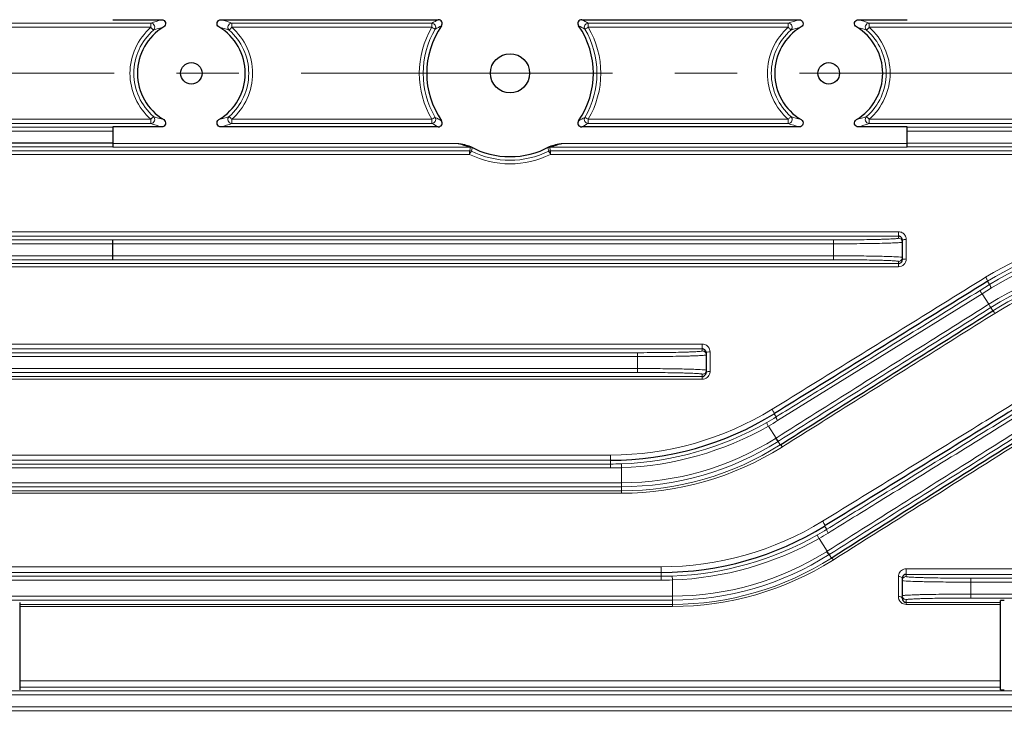
# Model space of a CAD drawing. Units: millimetres. Extents: x -11156 to -9969, y 1455 to 2273.
# Drawn here: x -10856 to -10755, y 1839 to 1909 of the extents above; entities that cross this region are included whole.
import ezdxf

# ---------------------------------------------------------------- set-up
doc = ezdxf.new("R2010")
doc.units = ezdxf.units.MM
doc.linetypes.add('CENTER', pattern=[50.8, 31.75, -6.35, 6.35, -6.35])
for name, color, linetype, lineweight in [('가는선', 4, 'Continuous', 9), ('외형선', 7, 'Continuous', 25), ('중심선', 1, 'CENTER', 18), ('치수선', 2, 'Continuous', 13)]:
    doc.layers.add(name, color=color, linetype=linetype, lineweight=lineweight)
doc.styles.get("Standard").update_dxf_attribs({"font": 'BareunDotumPro1.ttf'})
doc.dimstyles.new('외형도 도면', dxfattribs={"dimscale": 9, "dimtxt": 1, "dimasz": 1, "dimexe": 0.5, "dimexo": 0.5, "dimgap": 0.5, "dimtad": 1, "dimdsep": 46, "dimtxsty": 'Standard', "dimcen": 0, "dimclrd": 256, "dimclre": 256, "dimclrt": 256, "dimazin": 2, "dimtfac": 1, "dimtix": 1, "dimtmove": 0, "dimatfit": 3, "dimfxl": 0, "dimarcsym": 0})

# ---------------------------------------------------------------- blocks, each defined once
blk = doc.blocks.new('*D621')
at = {"layer": 'Defpoints', "color": 0}
for p in [(-10547.5, 1885.79), (-11020, 1806.02), (-10547.5, 1702.58)]:
    blk.add_point(p, dxfattribs=at)
at = {"layer": '치수선', "lineweight": -2, "ltscale": 0.05}
for p, q in [((-10547.5, 1881.29), (-10547.5, 1698.08)), ((-11020, 1801.52), (-11020, 1698.08)), ((-11011, 1702.58), (-10556.5, 1702.58))]:
    blk.add_line(p, q, dxfattribs=at)
at = {"layer": '치수선'}
for points in [[(-11011, 1704.08), (-11011, 1701.08), (-11020, 1702.58)], [(-10556.5, 1701.08), (-10556.5, 1704.08), (-10547.5, 1702.58)]]:
    blk.add_solid(points, dxfattribs=at)
at = {"layer": '치수선', "insert": (-10783.75, 1711.87), "char_height": 9, "attachment_point": 5}
blk.add_mtext('473', dxfattribs=at)

msp = doc.modelspace()

# ---------------------------------------------------------------- linework, layer by layer
at = {"layer": '가는선', "linetype": 'Continuous'}
for p, q in [((-10868.138, 1908.899), (-10842.129, 1908.899)), ((-10842.129, 1908.483), (-10842.129, 1908.899)), ((-10833.88, 1908.483), (-10833.88, 1908.899)), ((-10833.88, 1908.899), (-10813.477, 1908.899)), ((-10813.477, 1908.483), (-10813.477, 1908.899)), ((-10797.532, 1908.483), (-10797.532, 1908.899)), ((-10797.532, 1908.899), (-10777.129, 1908.899)), ((-10777.129, 1908.483), (-10777.129, 1908.899)), ((-10768.88, 1908.899), (-10742.871, 1908.899)), ((-10768.88, 1908.483), (-10768.88, 1908.899)), ((-10868.138, 1908.483), (-10842.129, 1908.483)), ((-10833.88, 1908.483), (-10813.477, 1908.483)), ((-10797.532, 1908.483), (-10777.129, 1908.483)), ((-10768.88, 1908.483), (-10742.871, 1908.483)), ((-10842.129, 1899.1), (-10868.138, 1899.1)), ((-10842.129, 1898.684), (-10868.138, 1898.684)), ((-10842.129, 1899.1), (-10842.129, 1898.684)), ((-10833.88, 1899.1), (-10833.88, 1898.684)), ((-10813.477, 1899.1), (-10833.88, 1899.1)), ((-10813.477, 1898.684), (-10833.88, 1898.684)), ((-10813.477, 1899.1), (-10813.477, 1898.684)), ((-10797.532, 1899.1), (-10797.532, 1898.684)), ((-10777.129, 1899.1), (-10797.532, 1899.1)), ((-10777.129, 1898.684), (-10797.532, 1898.684)), ((-10777.129, 1899.1), (-10777.129, 1898.684)), ((-10742.871, 1899.1), (-10768.88, 1899.1)), ((-10768.88, 1899.1), (-10768.88, 1898.684)), ((-10742.871, 1898.684), (-10768.88, 1898.684)), ((-10872.403, 1897.902), (-10846.005, 1897.902)), ((-10872.382, 1898.301), (-10846.005, 1898.301)), ((-10765.005, 1898.301), (-10738.627, 1898.301)), ((-10765.005, 1897.902), (-10738.606, 1897.902)), ((-10810.795, 1896.647), (-10846.005, 1896.647)), ((-10765.005, 1896.647), (-10800.214, 1896.647)), ((-10739.594, 1896.681), (-10765.005, 1896.681)), ((-10846.005, 1896.281), (-10871.398, 1896.281)), ((-10868.138, 1895.893), (-10809.624, 1895.893)), ((-10809.54, 1896.247), (-10846.005, 1896.247)), ((-10809.624, 1895.522), (-10809.624, 1895.893)), ((-10809.359, 1896.204), (-10809.446, 1895.852)), ((-10801.563, 1895.852), (-10801.65, 1896.204)), ((-10765.005, 1896.247), (-10801.469, 1896.247)), ((-10801.385, 1895.522), (-10801.385, 1895.893)), ((-10801.385, 1895.893), (-10742.871, 1895.893)), ((-10739.613, 1896.281), (-10765.005, 1896.281)), ((-10868.138, 1895.522), (-10809.624, 1895.522)), ((-10801.385, 1895.522), (-10742.871, 1895.522)), ((-10765.905, 1887.636), (-10868.138, 1887.636)), ((-10765.905, 1887.636), (-10765.905, 1886.977)), ((-10899.225, 1886.801), (-10846.005, 1886.801)), ((-10765.905, 1887.18), (-10868.138, 1887.18)), ((-10846.005, 1886.805), (-10772.505, 1886.805)), ((-10772.505, 1886.805), (-10772.505, 1884.778)), ((-10765.105, 1884.856), (-10765.105, 1886.841)), ((-10899.248, 1886.402), (-10846.005, 1886.402)), ((-10846.005, 1886.405), (-10772.505, 1886.405)), ((-10846.005, 1885.181), (-10897.394, 1885.181)), ((-10846.005, 1884.781), (-10897.312, 1884.781)), ((-10772.505, 1885.178), (-10846.005, 1885.178)), ((-10772.505, 1884.778), (-10846.005, 1884.778)), ((-10765.905, 1884.055), (-10765.905, 1884.605)), ((-10868.138, 1884.387), (-10765.905, 1884.387)), ((-10868.138, 1884.055), (-10765.905, 1884.055)), ((-10756.803, 1882.579), (-10756.602, 1882.257)), ((-10757.57, 1881.655), (-10756.602, 1882.257)), ((-10757.364, 1881.312), (-10756.42, 1881.901)), ((-10778.217, 1868.377), (-10757.364, 1881.312)), ((-10756.695, 1880.241), (-10757.364, 1881.312)), ((-10756.273, 1879.566), (-10756.483, 1879.902)), ((-10785.905, 1876.176), (-10868.138, 1876.176)), ((-10785.905, 1875.681), (-10868.138, 1875.681)), ((-10785.905, 1876.176), (-10785.905, 1875.474)), ((-10900.256, 1874.901), (-10792.505, 1874.901)), ((-10900.226, 1875.301), (-10792.505, 1875.301)), ((-10792.505, 1875.301), (-10792.505, 1873.281)), ((-10785.105, 1873.388), (-10785.105, 1875.383)), ((-10792.505, 1873.681), (-10897.902, 1873.681)), ((-10792.505, 1873.281), (-10897.741, 1873.281)), ((-10868.138, 1872.877), (-10785.905, 1872.877)), ((-10868.138, 1872.585), (-10785.905, 1872.585)), ((-10785.905, 1872.585), (-10785.905, 1873.108)), ((-10778.58, 1869.074), (-10778.377, 1868.749)), ((-10778.381, 1866.59), (-10779.15, 1867.821)), ((-10778.381, 1866.59), (-10778.434, 1866.557)), ((-10778.116, 1866.284), (-10778.169, 1866.251)), ((-10777.95, 1865.901), (-10778.169, 1866.251)), ((-10795.275, 1864.862), (-10868.138, 1864.862)), ((-10795.275, 1864.862), (-10795.275, 1863.546)), ((-10901.311, 1863.546), (-10795.275, 1863.546)), ((-10901.274, 1863.946), (-10795.275, 1863.946)), ((-10795.275, 1864.327), (-10868.138, 1864.327)), ((-10794.142, 1863.966), (-10794.128, 1863.566)), ((-10794.128, 1860.964), (-10794.128, 1863.566)), ((-10794.128, 1862.037), (-10897.742, 1862.037)), ((-10794.128, 1861.637), (-10897.41, 1861.637)), ((-10868.138, 1861.216), (-10794.128, 1861.216)), ((-10868.138, 1860.964), (-10794.128, 1860.964)), ((-10773.423, 1857.618), (-10773.217, 1857.287)), ((-10773.171, 1855.05), (-10773.99, 1856.36)), ((-10773.171, 1855.05), (-10773.242, 1855.006)), ((-10772.889, 1854.755), (-10772.959, 1854.711)), ((-10772.731, 1854.345), (-10772.959, 1854.711)), ((-10790.09, 1853.468), (-10868.138, 1853.468)), ((-10790.09, 1853.468), (-10790.09, 1852.105)), ((-10902.1, 1852.505), (-10790.09, 1852.505)), ((-10790.09, 1852.895), (-10868.138, 1852.895)), ((-10788.958, 1852.526), (-10788.943, 1852.126)), ((-10765.905, 1852.48), (-10765.905, 1850.436)), ((-10742.871, 1853.267), (-10765.105, 1853.267)), ((-10765.105, 1853.267), (-10765.105, 1852.474)), ((-10742.871, 1852.693), (-10765.105, 1852.693)), ((-10902.145, 1852.105), (-10790.09, 1852.105)), ((-10788.943, 1849.421), (-10788.943, 1852.126)), ((-10758.505, 1852.301), (-10709.301, 1852.301)), ((-10758.505, 1852.301), (-10758.505, 1850.281)), ((-10758.505, 1851.901), (-10709.259, 1851.901)), ((-10788.943, 1850.477), (-10897.702, 1850.477)), ((-10712.326, 1850.681), (-10758.505, 1850.681)), ((-10788.943, 1850.077), (-10897.114, 1850.077)), ((-10855.505, 1849.634), (-10788.943, 1849.634)), ((-10855.505, 1849.421), (-10788.943, 1849.421)), ((-10765.105, 1850.108), (-10765.105, 1849.628)), ((-10765.105, 1849.841), (-10755.505, 1849.841)), ((-10765.105, 1849.628), (-10755.505, 1849.628)), ((-10712.708, 1850.281), (-10758.505, 1850.281)), ((-10755.505, 1841.822), (-10855.505, 1841.822)), ((-10902.348, 1840.402), (-10708.661, 1840.402)), ((-10902.299, 1840.801), (-10708.71, 1840.801)), ((-10755.505, 1841.208), (-10855.505, 1841.208)), ((-10712.001, 1839.181), (-10899.009, 1839.181)), ((-10712.529, 1838.781), (-10898.48, 1838.781))]:
    msp.add_line(p, q, dxfattribs=at)
for centre, radius, start, end in [((-10837.652, 1897.031), 12.683, 105.43293, 110.66724), ((-10838.415, 1896.853), 12.871, 69.37093, 74.52888), ((-10803.263, 1891.016), 20.594, 117.6554, 119.73508), ((-10813.478, 1908.498), 0.4, 329.54336, 89.89636), ((-10803.574, 1890.788), 19.947, 116.55843, 118.63316), ((-10807.522, 1890.621), 20.135, 61.37653, 63.43187), ((-10807.845, 1890.836), 20.799, 60.27517, 62.33435), ((-10797.531, 1908.498), 0.4, 90.10364, 210.45664), ((-10772.652, 1897.031), 12.683, 105.43293, 110.66724), ((-10773.415, 1896.853), 12.871, 69.37094, 74.52888), ((-10838.032, 1903.791), 6.228, 131.1293, 228.87067), ((-10837.997, 1903.791), 5.864, 131.27512, 228.72488), ((-10837.731, 1896.446), 12.458, 104.36768, 109.38059), ((-10838.324, 1896.293), 12.618, 70.65119, 75.60055), ((-10838.012, 1903.791), 5.864, 311.27593, 48.72407), ((-10837.977, 1903.791), 6.228, 311.13062, 48.86967), ((-10805.546, 1903.791), 9.215, 149.39609, 210.60391), ((-10805.487, 1903.791), 8.874, 149.49871, 210.50129), ((-10805.522, 1903.791), 8.874, 329.49868, 30.50132), ((-10805.465, 1903.791), 9.216, 329.4004, 30.59999), ((-10773.032, 1903.791), 6.228, 131.1293, 228.87067), ((-10772.997, 1903.791), 5.864, 131.27512, 228.72488), ((-10772.731, 1896.446), 12.458, 104.36768, 109.38059), ((-10773.324, 1896.293), 12.618, 70.65119, 75.60054), ((-10773.012, 1903.791), 5.864, 311.27593, 48.72407), ((-10772.977, 1903.791), 6.228, 311.13062, 48.86967), ((-10837.594, 1910.729), 12.871, 249.37093, 254.52888), ((-10837.685, 1911.289), 12.618, 250.65119, 255.60054), ((-10838.278, 1911.136), 12.457, 284.36764, 289.38063), ((-10838.357, 1910.551), 12.683, 285.43296, 290.66722), ((-10813.478, 1899.084), 0.4, 270.10364, 30.45664), ((-10803.164, 1916.746), 20.799, 240.27517, 242.33435), ((-10803.487, 1916.961), 20.135, 241.37653, 243.43187), ((-10807.435, 1916.795), 19.947, 296.55845, 298.63315), ((-10807.746, 1916.566), 20.594, 297.65539, 299.7351), ((-10797.531, 1899.084), 0.4, 149.54336, 269.89636), ((-10772.594, 1910.729), 12.871, 249.37093, 254.52888), ((-10772.685, 1911.289), 12.618, 250.65119, 255.60054), ((-10773.278, 1911.136), 12.457, 284.36764, 289.38063), ((-10773.357, 1910.551), 12.683, 285.43296, 290.66722), ((-10732.909, 1877.9), 78.797, 166.53541, 166.79991), ((-10805.505, 1903.773), 8.848, 243.54441, 296.45559), ((-10878.1, 1877.9), 78.797, 13.20009, 13.46459), ((-10805.505, 1903.834), 9.277, 243.63738, 296.36262), ((-10765.905, 1886.827), 0.809, 74.21004, 89.95419), ((-10740.69, 1856.629), 31.007, 94.03289, 121.76929), ((-10765.904, 1886.578), 0.4, 359.99205, 90.02759), ((-10765.895, 1886.841), 0.791, 0.01167, 20.11628), ((-10740.684, 1856.645), 30.535, 94.0534, 121.86291), ((-10740.69, 1856.674), 30.127, 89.99777, 121.88029), ((-10740.689, 1856.66), 29.741, 90.00483, 121.93351), ((-10765.904, 1885.005), 0.4, 269.97242, 0.00794), ((-10765.905, 1884.856), 0.8, 270.02681, 359.98293), ((-10739.545, 1852.94), 32.241, 89.99416, 122.13584), ((-10739.546, 1852.941), 31.84, 89.99402, 122.13773), ((-10739.549, 1852.971), 31.416, 96.14752, 122.16277), ((-10739.556, 1852.969), 31.085, 96.12129, 122.06921), ((-10785.905, 1875.364), 0.811, 74.15874, 89.95423), ((-10785.904, 1875.074), 0.4, 359.99205, 90.02759), ((-10785.905, 1875.369), 0.807, 58.86717, 74.10245), ((-10785.891, 1875.383), 0.787, 0.01134, 19.92044), ((-10785.904, 1873.508), 0.4, 269.97242, 0.00794), ((-10785.913, 1873.388), 0.809, 348.5074, 359.97509), ((-10795.268, 1896.263), 31.401, 269.98691, 301.64722), ((-10795.131, 1895.807), 31.825, 299.78081, 301.76461), ((-10795.282, 1896.102), 32.156, 272.03131, 299.75415), ((-10795.288, 1896.14), 32.595, 272.03942, 299.67725), ((-10794.737, 1895.038), 31.364, 299.79953, 301.78361), ((-4260.863, -8450.156), 12189.378, 122.1701483, 122.2901749), ((-10794.131, 1891.554), 29.518, 270.00644, 302.12761), ((-10794.131, 1891.556), 29.919, 270.00608, 302.24389), ((-10794.132, 1891.504), 30.288, 270.00805, 302.29454), ((-10794.129, 1891.729), 30.765, 270.00158, 302.0268), ((-10794.111, 1891.707), 30.737, 302.02097, 302.18624), ((-10795.275, 1895.791), 31.846, 270, 272.03846), ((-10795.275, 1895.791), 32.245, 270, 272.03846), ((-10790.083, 1884.899), 31.431, 269.9861, 301.55303), ((-10790.101, 1884.709), 32.204, 272.03388, 299.70194), ((-10789.904, 1884.326), 31.774, 299.73573, 301.68117), ((-10789.552, 1883.583), 31.356, 299.75476, 301.70117), ((-10790.109, 1884.764), 32.659, 272.04473, 299.57479), ((-10788.947, 1879.973), 29.496, 270.0071, 302.17186), ((-10788.947, 1879.976), 29.899, 270.00656, 302.32608), ((-10788.948, 1879.901), 30.267, 270.00951, 302.39942), ((-10788.945, 1880.166), 30.744, 270.00291, 302.09619), ((-10788.932, 1880.153), 30.727, 302.08858, 302.2878), ((-10790.09, 1884.291), 31.786, 270, 272.04225), ((-10765.124, 1852.479), 0.78, 163.67537, 179.9512), ((-10765.105, 1852.074), 0.4, 89.97242, 180.00794), ((-10790.09, 1884.291), 32.186, 270, 272.04225), ((-10765.096, 1850.432), 0.807, 201.33685, 230.31186), ((-10765.101, 1850.429), 0.802, 230.40715, 248.96466)]:
    msp.add_arc(centre, radius, start, end, dxfattribs=at)
for points, knots in [([(-10842.129, 1908.899), (-10842.05, 1908.898), (-10841.887, 1908.848), (-10841.732, 1908.648), (-10841.717, 1908.396), (-10841.806, 1908.25), (-10841.865, 1908.198)], [0, 0, 0, 0, 0.2498167, 0.5000001, 0.7501835, 1, 1, 1, 1]), ([(-10834.144, 1908.198), (-10834.203, 1908.25), (-10834.292, 1908.396), (-10834.277, 1908.648), (-10834.122, 1908.848), (-10833.959, 1908.898), (-10833.88, 1908.899)], [0, 0, 0, 0, 0.2498167, 0.5000001, 0.7501835, 1, 1, 1, 1]), ([(-10777.129, 1908.899), (-10777.05, 1908.898), (-10776.887, 1908.848), (-10776.732, 1908.648), (-10776.717, 1908.396), (-10776.806, 1908.25), (-10776.865, 1908.198)], [0, 0, 0, 0, 0.2498167, 0.5000001, 0.7501835, 1, 1, 1, 1]), ([(-10769.144, 1908.198), (-10769.203, 1908.25), (-10769.292, 1908.396), (-10769.277, 1908.648), (-10769.122, 1908.848), (-10768.959, 1908.898), (-10768.88, 1908.899)], [0, 0, 0, 0, 0.2498167, 0.5000001, 0.7501835, 1, 1, 1, 1]), ([(-10842.129, 1908.483), (-10842.101, 1908.443), (-10842.038, 1908.38), (-10841.953, 1908.284), (-10841.913, 1908.239), (-10841.858, 1908.206), (-10841.865, 1908.198)], [0, 0, 0, 0, 0.3775473, 0.6987343, 0.9169607, 1, 1, 1, 1]), ([(-10833.88, 1908.483), (-10833.908, 1908.443), (-10833.971, 1908.38), (-10834.056, 1908.284), (-10834.096, 1908.239), (-10834.151, 1908.206), (-10834.144, 1908.198)], [0, 0, 0, 0, 0.3775457, 0.6987314, 0.9169599, 1, 1, 1, 1]), ([(-10813.477, 1908.483), (-10813.438, 1908.453), (-10813.355, 1908.411), (-10813.264, 1908.359), (-10813.198, 1908.325), (-10813.17, 1908.309), (-10813.129, 1908.306), (-10813.133, 1908.295)], [0, 0, 0, 0, 0.3768577, 0.6983836, 0.8222315, 0.9165931, 1, 1, 1, 1]), ([(-10797.532, 1908.483), (-10797.571, 1908.453), (-10797.654, 1908.411), (-10797.745, 1908.359), (-10797.811, 1908.325), (-10797.839, 1908.309), (-10797.88, 1908.306), (-10797.876, 1908.295)], [0, 0, 0, 0, 0.3768573, 0.6983827, 0.8222308, 0.916593, 1, 1, 1, 1]), ([(-10777.129, 1908.483), (-10777.101, 1908.443), (-10777.038, 1908.38), (-10776.953, 1908.284), (-10776.913, 1908.239), (-10776.858, 1908.206), (-10776.865, 1908.198)], [0, 0, 0, 0, 0.3775473, 0.6987343, 0.9169607, 1, 1, 1, 1]), ([(-10768.88, 1908.483), (-10768.908, 1908.443), (-10768.971, 1908.38), (-10769.056, 1908.284), (-10769.096, 1908.239), (-10769.151, 1908.206), (-10769.144, 1908.198)], [0, 0, 0, 0, 0.3775457, 0.6987314, 0.9169599, 1, 1, 1, 1]), ([(-10842.129, 1899.1), (-10842.101, 1899.14), (-10842.038, 1899.202), (-10841.953, 1899.298), (-10841.913, 1899.344), (-10841.858, 1899.377), (-10841.865, 1899.384)], [0, 0, 0, 0, 0.3775457, 0.6987314, 0.9169599, 1, 1, 1, 1]), ([(-10841.865, 1899.384), (-10841.806, 1899.332), (-10841.717, 1899.187), (-10841.732, 1898.934), (-10841.887, 1898.735), (-10842.05, 1898.684), (-10842.129, 1898.684)], [0, 0, 0, 0, 0.2498167, 0.5000001, 0.7501835, 1, 1, 1, 1]), ([(-10833.88, 1898.684), (-10833.959, 1898.684), (-10834.122, 1898.735), (-10834.277, 1898.934), (-10834.292, 1899.187), (-10834.203, 1899.332), (-10834.144, 1899.384)], [0, 0, 0, 0, 0.2498167, 0.5000001, 0.7501835, 1, 1, 1, 1]), ([(-10833.88, 1899.1), (-10833.908, 1899.14), (-10833.971, 1899.202), (-10834.056, 1899.298), (-10834.096, 1899.344), (-10834.151, 1899.377), (-10834.144, 1899.384)], [0, 0, 0, 0, 0.3775463, 0.6987326, 0.9169602, 1, 1, 1, 1]), ([(-10813.477, 1899.1), (-10813.438, 1899.129), (-10813.355, 1899.171), (-10813.264, 1899.223), (-10813.198, 1899.258), (-10813.17, 1899.274), (-10813.129, 1899.277), (-10813.133, 1899.287)], [0, 0, 0, 0, 0.3768573, 0.6983827, 0.8222308, 0.916593, 1, 1, 1, 1]), ([(-10797.532, 1899.1), (-10797.571, 1899.129), (-10797.654, 1899.171), (-10797.745, 1899.223), (-10797.811, 1899.258), (-10797.839, 1899.274), (-10797.88, 1899.277), (-10797.876, 1899.287)], [0, 0, 0, 0, 0.3768592, 0.6983865, 0.8222337, 0.9165931, 1, 1, 1, 1]), ([(-10777.129, 1899.1), (-10777.101, 1899.14), (-10777.038, 1899.202), (-10776.953, 1899.298), (-10776.913, 1899.344), (-10776.858, 1899.377), (-10776.865, 1899.384)], [0, 0, 0, 0, 0.3775457, 0.6987314, 0.9169599, 1, 1, 1, 1]), ([(-10776.865, 1899.384), (-10776.806, 1899.332), (-10776.717, 1899.187), (-10776.732, 1898.934), (-10776.887, 1898.735), (-10777.05, 1898.684), (-10777.129, 1898.684)], [0, 0, 0, 0, 0.2498167, 0.5000001, 0.7501835, 1, 1, 1, 1]), ([(-10768.88, 1898.684), (-10768.959, 1898.684), (-10769.122, 1898.735), (-10769.277, 1898.934), (-10769.292, 1899.187), (-10769.203, 1899.332), (-10769.144, 1899.384)], [0, 0, 0, 0, 0.2498167, 0.5000001, 0.7501835, 1, 1, 1, 1]), ([(-10768.88, 1899.1), (-10768.908, 1899.14), (-10768.971, 1899.202), (-10769.056, 1899.298), (-10769.096, 1899.344), (-10769.151, 1899.377), (-10769.144, 1899.384)], [0, 0, 0, 0, 0.3775463, 0.6987326, 0.9169602, 1, 1, 1, 1]), ([(-10810.795, 1896.647), (-10810.683, 1896.606), (-10810.515, 1896.546), (-10810.29, 1896.472), (-10810.122, 1896.418), (-10809.956, 1896.368), (-10809.819, 1896.328), (-10809.714, 1896.298), (-10809.65, 1896.28), (-10809.605, 1896.267), (-10809.572, 1896.259), (-10809.559, 1896.251), (-10809.539, 1896.25), (-10809.54, 1896.247)], [0, 0, 0, 0, 0.2714728, 0.4063774, 0.5402356, 0.672417, 0.8015268, 0.8638284, 0.9229274, 0.9501549, 0.9743494, 0.9926719, 1, 1, 1, 1]), ([(-10801.469, 1896.247), (-10801.47, 1896.25), (-10801.45, 1896.251), (-10801.437, 1896.259), (-10801.404, 1896.267), (-10801.359, 1896.281), (-10801.295, 1896.298), (-10801.19, 1896.328), (-10801.053, 1896.368), (-10800.887, 1896.418), (-10800.719, 1896.472), (-10800.494, 1896.546), (-10800.326, 1896.606), (-10800.214, 1896.647)], [0, 0, 0, 0, 0.0073681, 0.0256542, 0.049924, 0.0771628, 0.136283, 0.1985938, 0.3277006, 0.459867, 0.5937066, 0.7285881, 1, 1, 1, 1]), ([(-10809.624, 1895.522), (-10809.602, 1895.564), (-10809.563, 1895.642), (-10809.516, 1895.734), (-10809.483, 1895.792), (-10809.467, 1895.823), (-10809.455, 1895.84), (-10809.449, 1895.851), (-10809.446, 1895.852)], [0, 0, 0, 0, 0.3801292, 0.7005183, 0.8236365, 0.9162208, 0.9754539, 1, 1, 1, 1]), ([(-10809.544, 1896.312), (-10809.52, 1896.299), (-10809.479, 1896.274), (-10809.416, 1896.243), (-10809.39, 1896.218), (-10809.357, 1896.209), (-10809.359, 1896.204)], [0, 0, 0, 0, 0.3801707, 0.6968791, 0.9166611, 1, 1, 1, 1]), ([(-10801.65, 1896.204), (-10801.652, 1896.21), (-10801.619, 1896.218), (-10801.593, 1896.243), (-10801.53, 1896.274), (-10801.489, 1896.299), (-10801.465, 1896.312)], [0, 0, 0, 0, 0.0837996, 0.3028783, 0.6198222, 1, 1, 1, 1]), ([(-10801.385, 1895.522), (-10801.407, 1895.564), (-10801.446, 1895.642), (-10801.493, 1895.734), (-10801.526, 1895.792), (-10801.542, 1895.823), (-10801.554, 1895.84), (-10801.56, 1895.851), (-10801.563, 1895.852)], [0, 0, 0, 0, 0.3801287, 0.7005174, 0.8236358, 0.9162202, 0.9754535, 1, 1, 1, 1]), ([(-10765.153, 1887.113), (-10765.195, 1887.229), (-10765.339, 1887.445), (-10765.565, 1887.571), (-10765.685, 1887.605)], [0, 0, 0, 0, 0.498634, 1, 1, 1, 1]), ([(-10772.505, 1886.805), (-10772.075, 1886.805), (-10771.233, 1886.807), (-10770.011, 1886.816), (-10768.884, 1886.832), (-10768.026, 1886.849), (-10767.419, 1886.867), (-10767.034, 1886.88), (-10766.703, 1886.894), (-10766.425, 1886.909), (-10766.212, 1886.925), (-10766.045, 1886.939), (-10765.967, 1886.956), (-10765.905, 1886.965), (-10765.905, 1886.977)], [0, 0, 0, 0, 0.1948458, 0.3822458, 0.5549194, 0.7062956, 0.7721362, 0.8305382, 0.8809629, 0.9229202, 0.9560183, 0.9799562, 0.9945438, 1, 1, 1, 1]), ([(-10772.505, 1886.405), (-10772.049, 1886.405), (-10771.156, 1886.407), (-10769.86, 1886.416), (-10768.665, 1886.432), (-10767.754, 1886.45), (-10767.111, 1886.467), (-10766.702, 1886.48), (-10766.351, 1886.495), (-10766.057, 1886.509), (-10765.83, 1886.525), (-10765.653, 1886.539), (-10765.571, 1886.557), (-10765.505, 1886.565), (-10765.505, 1886.577)], [0, 0, 0, 0, 0.1948726, 0.3823004, 0.554992, 0.7063815, 0.7722291, 0.8306381, 0.8810674, 0.9230234, 0.9561149, 0.9800425, 0.9946114, 1, 1, 1, 1]), ([(-10765.105, 1886.841), (-10765.156, 1886.841), (-10765.248, 1886.839), (-10765.378, 1886.827), (-10765.451, 1886.814), (-10765.505, 1886.796), (-10765.505, 1886.783)], [0, 0, 0, 0, 0.3729861, 0.6915388, 0.907766, 1, 1, 1, 1]), ([(-10765.68, 1885.043), (-10765.978, 1885.076), (-10766.799, 1885.106), (-10768.303, 1885.148), (-10770.279, 1885.171), (-10771.734, 1885.178), (-10772.505, 1885.178)], [0, 0, 0, 0, 0.1316645, 0.360617, 0.6612842, 1, 1, 1, 1]), ([(-10765.905, 1884.605), (-10765.905, 1884.617), (-10765.967, 1884.626), (-10766.045, 1884.643), (-10766.212, 1884.657), (-10766.425, 1884.673), (-10766.703, 1884.688), (-10767.034, 1884.702), (-10767.419, 1884.716), (-10768.026, 1884.733), (-10768.884, 1884.751), (-10770.011, 1884.766), (-10771.233, 1884.776), (-10772.075, 1884.778), (-10772.505, 1884.778)], [0, 0, 0, 0, 0.0054566, 0.0200441, 0.0439818, 0.0770803, 0.1190379, 0.1694629, 0.227865, 0.2937058, 0.4450818, 0.6177557, 0.8051555, 1, 1, 1, 1]), ([(-10765.505, 1885.005), (-10765.505, 1885.01), (-10765.524, 1885.019), (-10765.577, 1885.031), (-10765.636, 1885.039), (-10765.68, 1885.043)], [0, 0, 0, 0, 0.0807831, 0.2699263, 1, 1, 1, 1]), ([(-10765.451, 1884.824), (-10765.459, 1884.822), (-10765.477, 1884.815), (-10765.505, 1884.804), (-10765.505, 1884.791)], [0, 0, 0, 0, 0.3815455, 1, 1, 1, 1]), ([(-10765.105, 1884.856), (-10765.139, 1884.856), (-10765.255, 1884.853), (-10765.372, 1884.846), (-10765.451, 1884.824)], [0, 0, 0, 0, 0.2961786, 1, 1, 1, 1]), ([(-10757.015, 1882.99), (-10758.835, 1881.864), (-10766.091, 1877.373), (-10773.35, 1872.888), (-10778.792, 1869.531)], [0, 0, 0, 0, 0.25075, 1, 1, 1, 1]), ([(-10757.015, 1882.99), (-10756.985, 1882.943), (-10756.929, 1882.853), (-10756.862, 1882.731), (-10756.818, 1882.644), (-10756.804, 1882.6), (-10756.8, 1882.583), (-10756.803, 1882.579)], [0, 0, 0, 0, 0.3609198, 0.6824581, 0.9066547, 0.9702902, 1, 1, 1, 1]), ([(-10778.377, 1868.749), (-10776.647, 1869.82), (-10769.709, 1874.118), (-10762.774, 1878.421), (-10757.57, 1881.655)], [0, 0, 0, 0, 0.2493108, 1, 1, 1, 1]), ([(-10757.57, 1881.655), (-10757.579, 1881.646), (-10757.553, 1881.598), (-10757.527, 1881.528), (-10757.463, 1881.417), (-10757.417, 1881.338), (-10757.39, 1881.296)], [0, 0, 0, 0, 0.0898324, 0.3079597, 0.6272936, 1, 1, 1, 1]), ([(-10756.602, 1882.257), (-10756.61, 1882.248), (-10756.582, 1882.201), (-10756.557, 1882.132), (-10756.492, 1882.022), (-10756.446, 1881.943), (-10756.42, 1881.901)], [0, 0, 0, 0, 0.0888395, 0.3068724, 0.626541, 1, 1, 1, 1]), ([(-10756.695, 1880.241), (-10758.508, 1879.102), (-10765.739, 1874.556), (-10772.967, 1870.004), (-10778.381, 1866.59)], [0, 0, 0, 0, 0.2506692, 1, 1, 1, 1]), ([(-10756.483, 1879.902), (-10758.291, 1878.766), (-10765.505, 1874.23), (-10772.715, 1869.69), (-10778.116, 1866.284)], [0, 0, 0, 0, 0.2506685, 1, 1, 1, 1]), ([(-10756.483, 1879.902), (-10756.486, 1879.902), (-10756.493, 1879.914), (-10756.508, 1879.931), (-10756.529, 1879.962), (-10756.568, 1880.022), (-10756.625, 1880.116), (-10756.671, 1880.197), (-10756.695, 1880.241)], [0, 0, 0, 0, 0.0246118, 0.0846729, 0.1783935, 0.3026819, 0.6239904, 1, 1, 1, 1]), ([(-10756.061, 1879.311), (-10756.084, 1879.346), (-10756.128, 1879.409), (-10756.19, 1879.494), (-10756.233, 1879.538), (-10756.263, 1879.569), (-10756.273, 1879.566)], [0, 0, 0, 0, 0.3815978, 0.6964627, 0.9083192, 1, 1, 1, 1]), ([(-10777.738, 1865.694), (-10775.94, 1866.826), (-10768.718, 1871.37), (-10761.491, 1875.907), (-10756.061, 1879.311)], [0, 0, 0, 0, 0.2489897, 1, 1, 1, 1]), ([(-10792.505, 1875.301), (-10792.075, 1875.301), (-10791.233, 1875.303), (-10790.011, 1875.313), (-10788.884, 1875.328), (-10788.026, 1875.346), (-10787.419, 1875.364), (-10787.034, 1875.377), (-10786.703, 1875.391), (-10786.425, 1875.406), (-10786.212, 1875.422), (-10786.045, 1875.436), (-10785.967, 1875.453), (-10785.905, 1875.462), (-10785.905, 1875.474)], [0, 0, 0, 0, 0.1948458, 0.3822458, 0.5549194, 0.7062956, 0.7721362, 0.8305382, 0.8809629, 0.9229202, 0.9560183, 0.9799562, 0.9945438, 1, 1, 1, 1]), ([(-10792.505, 1874.901), (-10792.049, 1874.901), (-10791.156, 1874.904), (-10789.86, 1874.913), (-10788.665, 1874.929), (-10787.754, 1874.946), (-10787.111, 1874.964), (-10786.702, 1874.977), (-10786.351, 1874.991), (-10786.057, 1875.006), (-10785.83, 1875.022), (-10785.653, 1875.035), (-10785.571, 1875.054), (-10785.505, 1875.062), (-10785.505, 1875.074)], [0, 0, 0, 0, 0.1948726, 0.3823004, 0.554992, 0.7063815, 0.7722291, 0.8306381, 0.8810674, 0.9230234, 0.9561149, 0.9800425, 0.9946114, 1, 1, 1, 1]), ([(-10785.105, 1875.383), (-10785.199, 1875.383), (-10785.329, 1875.372), (-10785.46, 1875.337), (-10785.505, 1875.301), (-10785.505, 1875.285)], [0, 0, 0, 0, 0.669168, 0.8863243, 1, 1, 1, 1]), ([(-10785.68, 1873.546), (-10785.978, 1873.579), (-10786.799, 1873.609), (-10788.303, 1873.651), (-10790.279, 1873.674), (-10791.734, 1873.681), (-10792.505, 1873.681)], [0, 0, 0, 0, 0.1316645, 0.360617, 0.6612842, 1, 1, 1, 1]), ([(-10785.505, 1873.508), (-10785.505, 1873.513), (-10785.524, 1873.522), (-10785.577, 1873.534), (-10785.636, 1873.542), (-10785.68, 1873.546)], [0, 0, 0, 0, 0.0807831, 0.2699263, 1, 1, 1, 1]), ([(-10785.905, 1873.108), (-10785.905, 1873.12), (-10785.967, 1873.129), (-10786.045, 1873.147), (-10786.212, 1873.16), (-10786.425, 1873.176), (-10786.703, 1873.191), (-10787.034, 1873.205), (-10787.419, 1873.219), (-10788.026, 1873.236), (-10788.884, 1873.254), (-10790.011, 1873.269), (-10791.233, 1873.279), (-10792.075, 1873.281), (-10792.505, 1873.281)], [0, 0, 0, 0, 0.0054566, 0.0200441, 0.0439818, 0.0770803, 0.1190379, 0.1694629, 0.227865, 0.2937058, 0.4450818, 0.6177557, 0.8051555, 1, 1, 1, 1]), ([(-10785.905, 1872.585), (-10785.724, 1872.585), (-10785.353, 1872.716), (-10785.156, 1873.053), (-10785.121, 1873.227)], [0, 0, 0, 0, 0.5046604, 1, 1, 1, 1]), ([(-10785.451, 1873.336), (-10785.459, 1873.332), (-10785.481, 1873.321), (-10785.505, 1873.3), (-10785.505, 1873.283)], [0, 0, 0, 0, 0.3419285, 1, 1, 1, 1]), ([(-10785.105, 1873.388), (-10785.171, 1873.388), (-10785.288, 1873.38), (-10785.405, 1873.357), (-10785.451, 1873.336)], [0, 0, 0, 0, 0.5698273, 1, 1, 1, 1]), ([(-10751.885, 1871.511), (-10753.705, 1870.388), (-10760.952, 1865.917), (-10768.203, 1861.454), (-10773.635, 1858.115)], [0, 0, 0, 0, 0.2511773, 1, 1, 1, 1]), ([(-10778.792, 1869.531), (-10778.759, 1869.482), (-10778.699, 1869.387), (-10778.624, 1869.247), (-10778.589, 1869.155), (-10778.567, 1869.085), (-10778.58, 1869.074)], [0, 0, 0, 0, 0.3484556, 0.6685824, 0.8974726, 1, 1, 1, 1]), ([(-10773.217, 1857.287), (-10771.486, 1858.355), (-10764.537, 1862.647), (-10757.59, 1866.945), (-10752.376, 1870.175)], [0, 0, 0, 0, 0.2489677, 1, 1, 1, 1]), ([(-10773.074, 1856.905), (-10771.34, 1857.975), (-10764.374, 1862.277), (-10757.412, 1866.584), (-10752.186, 1869.822)], [0, 0, 0, 0, 0.2489664, 1, 1, 1, 1]), ([(-10778.377, 1868.749), (-10778.387, 1868.74), (-10778.374, 1868.687), (-10778.347, 1868.613), (-10778.29, 1868.5), (-10778.243, 1868.42), (-10778.217, 1868.377)], [0, 0, 0, 0, 0.0989737, 0.3171465, 0.6327398, 1, 1, 1, 1]), ([(-10751.554, 1868.7), (-10753.363, 1867.559), (-10760.572, 1863.014), (-10767.777, 1858.463), (-10773.171, 1855.05)], [0, 0, 0, 0, 0.2510132, 1, 1, 1, 1]), ([(-10779.324, 1868.185), (-10779.334, 1868.176), (-10779.324, 1868.122), (-10779.299, 1868.047), (-10779.246, 1867.931), (-10779.203, 1867.849), (-10779.178, 1867.805)], [0, 0, 0, 0, 0.0997101, 0.3180809, 0.6334974, 1, 1, 1, 1]), ([(-10751.292, 1868.392), (-10753.1, 1867.253), (-10760.302, 1862.711), (-10767.5, 1858.164), (-10772.889, 1854.755)], [0, 0, 0, 0, 0.2510132, 1, 1, 1, 1]), ([(-10778.169, 1866.251), (-10778.181, 1866.245), (-10778.224, 1866.28), (-10778.278, 1866.336), (-10778.356, 1866.438), (-10778.407, 1866.514), (-10778.434, 1866.557)], [0, 0, 0, 0, 0.0996194, 0.3178153, 0.6331499, 1, 1, 1, 1]), ([(-10778.116, 1866.284), (-10778.128, 1866.279), (-10778.171, 1866.314), (-10778.225, 1866.37), (-10778.302, 1866.471), (-10778.354, 1866.548), (-10778.381, 1866.59)], [0, 0, 0, 0, 0.0996858, 0.3178709, 0.6331712, 1, 1, 1, 1]), ([(-10777.738, 1865.694), (-10777.778, 1865.75), (-10777.836, 1865.824), (-10777.907, 1865.889), (-10777.941, 1865.906), (-10777.95, 1865.901)], [0, 0, 0, 0, 0.6835652, 0.8934086, 1, 1, 1, 1]), ([(-10773.635, 1858.115), (-10773.599, 1858.065), (-10773.534, 1857.965), (-10773.457, 1857.815), (-10773.418, 1857.71), (-10773.407, 1857.631), (-10773.423, 1857.618)], [0, 0, 0, 0, 0.3359695, 0.6536316, 0.8865622, 1, 1, 1, 1]), ([(-10774.144, 1856.736), (-10774.156, 1856.727), (-10774.156, 1856.671), (-10774.119, 1856.544), (-10774.062, 1856.427), (-10774.016, 1856.345)], [0, 0, 0, 0, 0.1100525, 0.3289664, 1, 1, 1, 1]), ([(-10773.217, 1857.287), (-10773.228, 1857.278), (-10773.225, 1857.222), (-10773.199, 1857.144), (-10773.147, 1857.028), (-10773.101, 1856.947), (-10773.074, 1856.905)], [0, 0, 0, 0, 0.1090124, 0.3274846, 0.6389224, 1, 1, 1, 1]), ([(-10772.959, 1854.711), (-10772.973, 1854.704), (-10773.021, 1854.731), (-10773.115, 1854.822), (-10773.192, 1854.927), (-10773.242, 1855.006)], [0, 0, 0, 0, 0.109817, 0.3285044, 1, 1, 1, 1]), ([(-10772.888, 1854.756), (-10772.902, 1854.749), (-10772.951, 1854.775), (-10773.045, 1854.867), (-10773.121, 1854.971), (-10773.171, 1855.05)], [0, 0, 0, 0, 0.1099623, 0.3286367, 1, 1, 1, 1]), ([(-10772.519, 1854.177), (-10772.557, 1854.226), (-10772.609, 1854.287), (-10772.704, 1854.359), (-10772.731, 1854.345)], [0, 0, 0, 0, 0.6718822, 1, 1, 1, 1]), ([(-10765.905, 1852.48), (-10765.87, 1852.48), (-10765.751, 1852.472), (-10765.626, 1852.444), (-10765.558, 1852.391)], [0, 0, 0, 0, 0.2868735, 1, 1, 1, 1]), ([(-10765.105, 1853.267), (-10765.277, 1853.267), (-10765.623, 1853.154), (-10765.827, 1852.855), (-10765.873, 1852.699)], [0, 0, 0, 0, 0.5142189, 1, 1, 1, 1]), ([(-10765.558, 1852.391), (-10765.55, 1852.385), (-10765.524, 1852.362), (-10765.505, 1852.328), (-10765.505, 1852.303)], [0, 0, 0, 0, 0.2953364, 1, 1, 1, 1]), ([(-10765.105, 1852.474), (-10765.104, 1852.462), (-10765.043, 1852.453), (-10764.964, 1852.436), (-10764.797, 1852.422), (-10764.584, 1852.406), (-10764.306, 1852.391), (-10763.975, 1852.377), (-10763.59, 1852.364), (-10762.984, 1852.346), (-10762.125, 1852.328), (-10760.998, 1852.313), (-10759.776, 1852.303), (-10758.934, 1852.301), (-10758.505, 1852.301)], [0, 0, 0, 0, 0.0054566, 0.0200441, 0.0439818, 0.0770803, 0.1190379, 0.1694629, 0.227865, 0.2937058, 0.4450818, 0.6177557, 0.8051555, 1, 1, 1, 1]), ([(-10765.505, 1852.074), (-10765.505, 1852.069), (-10765.485, 1852.061), (-10765.432, 1852.048), (-10765.373, 1852.041), (-10765.329, 1852.036)], [0, 0, 0, 0, 0.0807831, 0.2699263, 1, 1, 1, 1]), ([(-10765.329, 1852.036), (-10765.031, 1852.004), (-10764.21, 1851.973), (-10762.706, 1851.931), (-10760.73, 1851.908), (-10759.275, 1851.901), (-10758.505, 1851.901)], [0, 0, 0, 0, 0.1316645, 0.360617, 0.6612842, 1, 1, 1, 1]), ([(-10765.905, 1850.436), (-10765.87, 1850.436), (-10765.751, 1850.428), (-10765.625, 1850.398), (-10765.558, 1850.344)], [0, 0, 0, 0, 0.2860511, 1, 1, 1, 1]), ([(-10758.505, 1850.681), (-10758.96, 1850.681), (-10759.853, 1850.679), (-10761.149, 1850.669), (-10762.344, 1850.654), (-10763.255, 1850.636), (-10763.899, 1850.619), (-10764.307, 1850.605), (-10764.658, 1850.591), (-10764.952, 1850.576), (-10765.179, 1850.56), (-10765.356, 1850.547), (-10765.438, 1850.529), (-10765.504, 1850.521), (-10765.505, 1850.508)], [0, 0, 0, 0, 0.1948726, 0.3823004, 0.554992, 0.7063815, 0.7722291, 0.8306381, 0.8810674, 0.9230234, 0.9561149, 0.9800425, 0.9946114, 1, 1, 1, 1]), ([(-10765.558, 1850.344), (-10765.55, 1850.338), (-10765.523, 1850.314), (-10765.505, 1850.278), (-10765.505, 1850.252)], [0, 0, 0, 0, 0.2922809, 1, 1, 1, 1]), ([(-10765.105, 1850.108), (-10765.174, 1850.108), (-10765.314, 1850.145), (-10765.417, 1850.248), (-10765.451, 1850.308)], [0, 0, 0, 0, 0.5000371, 1, 1, 1, 1]), ([(-10758.505, 1850.281), (-10758.934, 1850.281), (-10759.776, 1850.279), (-10760.998, 1850.269), (-10762.125, 1850.254), (-10762.984, 1850.236), (-10763.59, 1850.219), (-10763.975, 1850.205), (-10764.306, 1850.191), (-10764.584, 1850.176), (-10764.797, 1850.16), (-10764.964, 1850.147), (-10765.043, 1850.129), (-10765.104, 1850.12), (-10765.105, 1850.108)], [0, 0, 0, 0, 0.1948458, 0.3822458, 0.5549194, 0.7062956, 0.7721362, 0.8305382, 0.8809629, 0.9229202, 0.9560183, 0.9799562, 0.9945438, 1, 1, 1, 1])]:
    msp.add_open_spline(points, degree=3, knots=knots, dxfattribs=at)
for points in [[(-10809.624, 1895.893), (-10809.563, 1895.893), (-10809.501, 1895.879), (-10809.446, 1895.852)], [(-10809.54, 1896.247), (-10809.478, 1896.247), (-10809.414, 1896.232), (-10809.359, 1896.204)], [(-10801.469, 1896.247), (-10801.531, 1896.247), (-10801.595, 1896.232), (-10801.65, 1896.204)], [(-10801.563, 1895.852), (-10801.508, 1895.879), (-10801.446, 1895.893), (-10801.385, 1895.893)], [(-10785.152, 1875.651), (-10785.212, 1875.817), (-10785.337, 1875.968), (-10785.488, 1876.06)], [(-10765.905, 1850.436), (-10765.905, 1850.335), (-10765.885, 1850.233), (-10765.848, 1850.138)], [(-10765.451, 1850.308), (-10765.485, 1850.368), (-10765.505, 1850.439), (-10765.505, 1850.508)], [(-10765.389, 1849.68), (-10765.299, 1849.646), (-10765.201, 1849.627), (-10765.105, 1849.628)]]:
    msp.add_open_spline(points, degree=3, dxfattribs=at)
at = {"layer": '외형선', "linetype": 'Continuous'}
for p, q in [((-10846.005, 1909.257), (-10841.028, 1909.257)), ((-10834.981, 1909.257), (-10812.822, 1909.257)), ((-10798.188, 1909.257), (-10776.028, 1909.257)), ((-10769.981, 1909.257), (-10765.005, 1909.257)), ((-10841.028, 1898.325), (-10846.005, 1898.325)), ((-10846.005, 1898.301), (-10846.005, 1896.281)), ((-10812.822, 1898.325), (-10834.981, 1898.325)), ((-10776.028, 1898.325), (-10798.188, 1898.325)), ((-10765.005, 1898.325), (-10769.981, 1898.325)), ((-10765.005, 1896.281), (-10765.005, 1898.301)), ((-10846.005, 1896.681), (-10871.413, 1896.673)), ((-10846.005, 1884.772), (-10846.005, 1886.81)), ((-10765.505, 1886.783), (-10765.505, 1884.791)), ((-10846.005, 1884.778), (-10846.005, 1884.781)), ((-10785.505, 1875.285), (-10785.505, 1873.283)), ((-10778.529, 1869.106), (-10778.58, 1869.074)), ((-10777.95, 1865.901), (-10777.893, 1865.938)), ((-10773.355, 1857.661), (-10773.423, 1857.618)), ((-10772.731, 1854.345), (-10772.656, 1854.393)), ((-10765.505, 1852.303), (-10765.505, 1850.508)), ((-10765.505, 1850.436), (-10765.505, 1850.252)), ((-10855.505, 1849.812), (-10855.505, 1840.915)), ((-10755.505, 1840.915), (-10755.505, 1850.016))]:
    msp.add_line(p, q, dxfattribs=at)
for centre, radius in [((-10805.505, 1903.791), 2), ((-10838.005, 1903.791), 1.1), ((-10773.005, 1903.791), 1.1)]:
    msp.add_circle(centre, radius, dxfattribs=at)
for centre, radius, start, end in [((-10805.505, 1903.791), 8.5, 145.30036, 214.69964), ((-10812.821, 1908.858), 0.4, 325.26192, 90.03846), ((-10798.188, 1908.858), 0.4, 89.96158, 214.73809), ((-10805.505, 1903.791), 8.5, 325.30036, 34.69964), ((-10838.005, 1903.791), 5.5, 120.82431, 239.17569), ((-10838.005, 1903.791), 5.5, 300.82431, 59.17569), ((-10773.005, 1903.791), 5.5, 120.82431, 239.17569), ((-10773.005, 1903.791), 5.5, 300.82431, 59.17569), ((-10812.821, 1898.725), 0.4, 269.96157, 34.7381), ((-10798.188, 1898.725), 0.4, 145.26191, 270.03847), ((-10805.505, 1903.791), 8.5, 241.62733, 298.37002), ((-10765.905, 1886.776), 0.405, 74.19841, 89.95782), ((-10765.914, 1884.791), 0.41, 343.40287, 359.95459), ((-10785.905, 1875.274), 0.407, 74.188, 89.95821), ((-10785.919, 1873.284), 0.414, 343.72693, 359.96024), ((-10795.271, 1896.048), 31.721, 269.99296, 301.7481), ((-4244.787, -8440.275), 12189.884, 122.2588351, 122.3788625), ((-10790.086, 1884.645), 31.75, 269.99212, 301.65488), ((-10765.121, 1852.303), 0.384, 163.53777, 179.94674)]:
    msp.add_arc(centre, radius, start, end, dxfattribs=at)
for centre, start_param, end_param in [((-10755.105, 1850.016), 1.5707963, 3.1415927), ((-10755.105, 1840.915), -3.1415927, -1.5707963)]:
    msp.add_ellipse(centre, major_axis=(0.4, 0), ratio=0.0261859, start_param=start_param, end_param=end_param, dxfattribs=at)
for points, knots in [([(-10841.028, 1909.257), (-10840.942, 1909.257), (-10840.766, 1909.2), (-10840.613, 1908.972), (-10840.628, 1908.698), (-10840.749, 1908.558), (-10840.823, 1908.514)], [0, 0, 0, 0, 0.2501021, 0.4999848, 0.7498711, 1, 1, 1, 1]), ([(-10835.186, 1908.514), (-10835.26, 1908.558), (-10835.381, 1908.698), (-10835.396, 1908.972), (-10835.243, 1909.2), (-10835.067, 1909.257), (-10834.981, 1909.257)], [0, 0, 0, 0, 0.2501289, 0.5000152, 0.7498979, 1, 1, 1, 1]), ([(-10776.028, 1909.257), (-10775.942, 1909.257), (-10775.766, 1909.2), (-10775.613, 1908.972), (-10775.628, 1908.698), (-10775.749, 1908.558), (-10775.823, 1908.514)], [0, 0, 0, 0, 0.2501021, 0.4999848, 0.7498711, 1, 1, 1, 1]), ([(-10770.186, 1908.514), (-10770.26, 1908.558), (-10770.381, 1908.698), (-10770.396, 1908.972), (-10770.243, 1909.2), (-10770.067, 1909.257), (-10769.981, 1909.257)], [0, 0, 0, 0, 0.2501289, 0.5000152, 0.7498979, 1, 1, 1, 1]), ([(-10840.823, 1899.068), (-10840.749, 1899.024), (-10840.628, 1898.884), (-10840.613, 1898.61), (-10840.766, 1898.383), (-10840.942, 1898.325), (-10841.028, 1898.325)], [0, 0, 0, 0, 0.2501289, 0.5000152, 0.7498979, 1, 1, 1, 1]), ([(-10834.981, 1898.325), (-10835.067, 1898.325), (-10835.243, 1898.383), (-10835.396, 1898.61), (-10835.381, 1898.884), (-10835.26, 1899.024), (-10835.186, 1899.068)], [0, 0, 0, 0, 0.2501021, 0.4999848, 0.7498711, 1, 1, 1, 1]), ([(-10775.823, 1899.068), (-10775.749, 1899.024), (-10775.628, 1898.884), (-10775.613, 1898.61), (-10775.766, 1898.383), (-10775.942, 1898.325), (-10776.028, 1898.325)], [0, 0, 0, 0, 0.2501289, 0.5000152, 0.7498979, 1, 1, 1, 1]), ([(-10769.981, 1898.325), (-10770.067, 1898.325), (-10770.243, 1898.383), (-10770.396, 1898.61), (-10770.381, 1898.884), (-10770.26, 1899.024), (-10770.186, 1899.068)], [0, 0, 0, 0, 0.2501021, 0.4999848, 0.7498711, 1, 1, 1, 1]), ([(-10810.795, 1896.647), (-10810.583, 1896.603), (-10810.161, 1896.52), (-10809.734, 1896.415), (-10809.544, 1896.312)], [0, 0, 0, 0, 0.5005251, 1, 1, 1, 1]), ([(-10801.466, 1896.312), (-10801.276, 1896.415), (-10800.848, 1896.52), (-10800.426, 1896.603), (-10800.214, 1896.647)], [0, 0, 0, 0, 0.4994762, 1, 1, 1, 1]), ([(-10756.803, 1882.579), (-10758.618, 1881.452), (-10765.857, 1876.956), (-10773.1, 1872.466), (-10778.529, 1869.106)], [0, 0, 0, 0, 0.2507514, 1, 1, 1, 1]), ([(-10777.893, 1865.938), (-10776.099, 1867.071), (-10768.896, 1871.618), (-10761.688, 1876.159), (-10756.273, 1879.566)], [0, 0, 0, 0, 0.2489885, 1, 1, 1, 1]), ([(-10785.562, 1875.49), (-10785.6, 1875.552), (-10785.678, 1875.623), (-10785.77, 1875.658), (-10785.794, 1875.665)], [0, 0, 0, 0, 0.7411888, 1, 1, 1, 1]), ([(-10785.905, 1872.877), (-10785.878, 1872.877), (-10785.777, 1872.887), (-10785.68, 1872.938), (-10785.627, 1872.991)], [0, 0, 0, 0, 0.2589594, 1, 1, 1, 1]), ([(-10751.626, 1871.09), (-10753.444, 1869.964), (-10760.684, 1865.483), (-10767.928, 1861.007), (-10773.355, 1857.661)], [0, 0, 0, 0, 0.2511803, 1, 1, 1, 1]), ([(-10765.105, 1852.693), (-10765.196, 1852.693), (-10765.369, 1852.633), (-10765.467, 1852.484), (-10765.489, 1852.411)], [0, 0, 0, 0, 0.5446544, 1, 1, 1, 1]), ([(-10765.476, 1850.101), (-10765.467, 1850.077), (-10765.419, 1849.978), (-10765.327, 1849.898), (-10765.247, 1849.868)], [0, 0, 0, 0, 0.2291686, 1, 1, 1, 1])]:
    msp.add_open_spline(points, degree=3, knots=knots, dxfattribs=at)
for points in [[(-10765.564, 1886.991), (-10765.614, 1887.073), (-10765.702, 1887.139), (-10765.795, 1887.165)], [(-10765.505, 1886.783), (-10765.505, 1886.855), (-10765.526, 1886.93), (-10765.564, 1886.991)], [(-10765.629, 1884.498), (-10765.579, 1884.546), (-10765.541, 1884.609), (-10765.522, 1884.674)], [(-10765.905, 1884.387), (-10765.805, 1884.387), (-10765.7, 1884.43), (-10765.629, 1884.498)], [(-10785.505, 1875.285), (-10785.505, 1875.356), (-10785.525, 1875.43), (-10785.562, 1875.49)], [(-10785.627, 1872.991), (-10785.578, 1873.039), (-10785.54, 1873.102), (-10785.521, 1873.167)], [(-10765.505, 1850.252), (-10765.505, 1850.201), (-10765.495, 1850.149), (-10765.476, 1850.101)], [(-10765.247, 1849.868), (-10765.202, 1849.85), (-10765.153, 1849.841), (-10765.105, 1849.841)]]:
    msp.add_open_spline(points, degree=3, dxfattribs=at)
at = {"layer": '중심선'}
msp.add_line((-11030.005, 1903.791), (-10537.505, 1903.791), dxfattribs=at)

# ---------------------------------------------------------------- dimensions: what is measured, and where the dimension line sits
at = {"layer": '치수선', "ltscale": 0.05}
dim = msp.add_linear_dim(base=(-10547.505, 1702.58), p1=(-11020.005, 1806.019), p2=(-10547.505, 1885.791), text='473', dimstyle='외형도 도면', override={"dimtmove": 0}, dxfattribs=at)
dim.commit()
dim.dimension.update_dxf_attribs({"geometry": '*D621', "text_midpoint": (-10783.755, 1702.58), "dimtype": 160})

doc.saveas('drawing.dxf')
